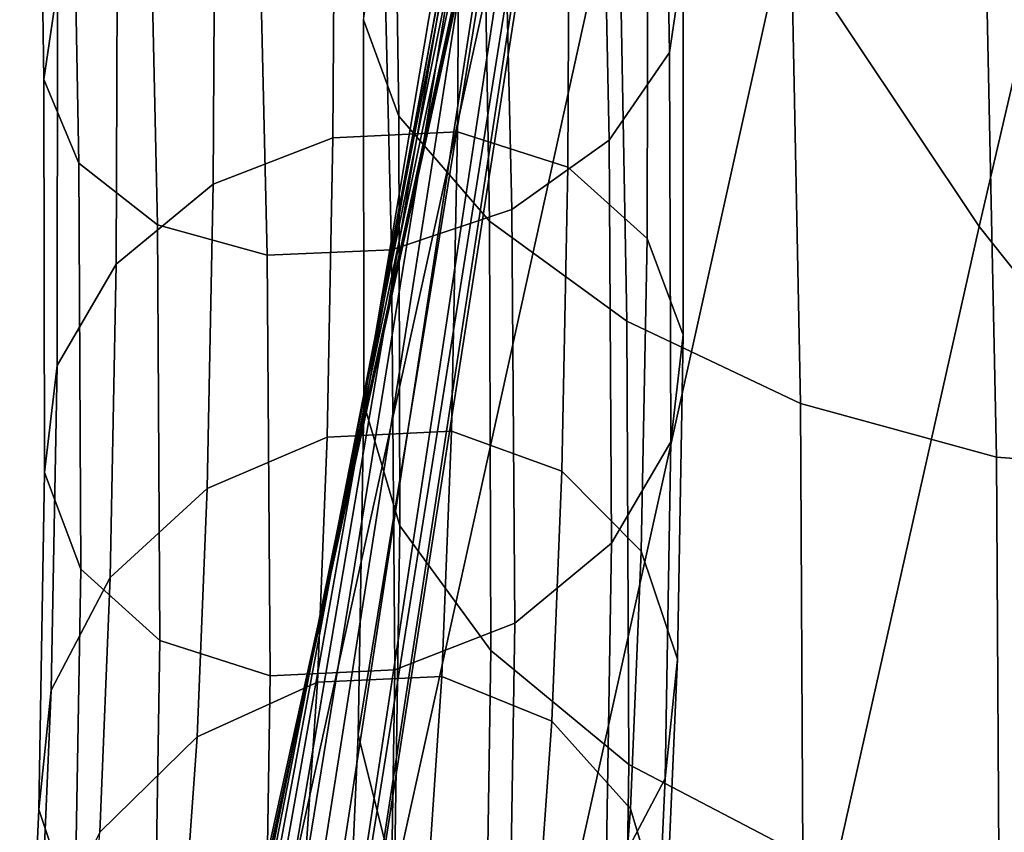
# Model space of a CAD drawing. Units: inches. Extents: x -13.1 to 13.1, y -11.1 to 14.4.
# Drawn here: x -13 to -12.6, y -1 to -0.8 of the extents above; entities that cross this region are included whole.
import ezdxf

# ---------------------------------------------------------------- set-up
doc = ezdxf.new("R2010")
doc.units = ezdxf.units.IN
doc.header["$MEASUREMENT"] = 0
doc.layers.add('AFUFU-3D-CH-BA', color=2, linetype='Continuous')

msp = doc.modelspace()

# ---------------------------------------------------------------- linework, layer by layer
at = {"layer": 'AFUFU-3D-CH-BA'}
for points in [[(-12.4483, -0.0232, 20.5754), (-12.64084, -0.84942, 20.93128), (-12.70427, -0.75416, 21.40882), (-12.51397, 0.08344, 21.02366)], [(-12.70067, -0.07435, 25.69809), (-12.84115, -0.90709, 26.39473), (-12.8413, -0.78204, 26.51297), (-12.69797, 0.03968, 25.80653)], [(-12.35908, -0.14354, 20.13683), (-12.55436, -0.95797, 20.46237), (-12.64084, -0.84942, 20.93128), (-12.4483, -0.0232, 20.5754)], [(-12.70522, -0.17184, 25.57351), (-12.84304, -1.01476, 26.26048), (-12.84115, -0.90709, 26.39473), (-12.70067, -0.07435, 25.69809)], [(-12.71148, -0.25125, 25.43481), (-12.84696, -1.10295, 26.11275), (-12.84304, -1.01476, 26.26048), (-12.70522, -0.17184, 25.57351)], [(-12.71917, -0.31149, 25.28433), (-12.85274, -1.17003, 25.95436), (-12.84696, -1.10295, 26.11275), (-12.71148, -0.25125, 25.43481)], [(-12.72781, -0.35203, 25.12462), (-12.86006, -1.21495, 25.78838), (-12.85274, -1.17003, 25.95436), (-12.71917, -0.31149, 25.28433)], [(-12.73682, -0.37224, 24.9582), (-12.86844, -1.23654, 25.61785), (-12.86006, -1.21495, 25.78838), (-12.72781, -0.35203, 25.12462)], [(-12.74515, -0.38353, 24.77531), (-12.87778, -1.24767, 25.42842), (-12.86844, -1.23654, 25.61785), (-12.73682, -0.37224, 24.9582)], [(-12.75078, -0.39503, 24.59828), (-12.88658, -1.25921, 25.23899), (-12.87778, -1.24767, 25.42842), (-12.74515, -0.38353, 24.77531)], [(-12.75416, -0.40685, 24.42594), (-12.89486, -1.27122, 25.04957), (-12.88658, -1.25921, 25.23899), (-12.75078, -0.39503, 24.59828)], [(-12.75575, -0.41907, 24.25714), (-12.90265, -1.28375, 24.86016), (-12.89486, -1.27122, 25.04957), (-12.75416, -0.40685, 24.42594)], [(-12.756, -0.43178, 24.09069), (-12.90997, -1.29686, 24.67077), (-12.90265, -1.28375, 24.86016), (-12.75575, -0.41907, 24.25714)], [(-12.75539, -0.44508, 23.92544), (-12.91685, -1.3106, 24.4814), (-12.90997, -1.29686, 24.67077), (-12.756, -0.43178, 24.09069)], [(-12.75437, -0.45905, 23.76022), (-12.92333, -1.32502, 24.29208), (-12.91685, -1.3106, 24.4814), (-12.75539, -0.44508, 23.92544)], [(-12.75342, -0.47378, 23.59388), (-12.92944, -1.34018, 24.1028), (-12.92333, -1.32502, 24.29208), (-12.75437, -0.45905, 23.76022)], [(-12.75299, -0.48936, 23.42524), (-12.9352, -1.35613, 23.91357), (-12.92944, -1.34018, 24.1028), (-12.75342, -0.47378, 23.59388)], [(-12.75356, -0.50587, 23.25314), (-12.94066, -1.37291, 23.72441), (-12.9352, -1.35613, 23.91357), (-12.75299, -0.48936, 23.42524)], [(-12.7556, -0.5234, 23.07643), (-12.94586, -1.39058, 23.53532), (-12.94066, -1.37291, 23.72441), (-12.75356, -0.50587, 23.25314)], [(-12.75955, -0.54135, 22.89386), (-12.9508, -1.40849, 23.34625), (-12.94586, -1.39058, 23.53532), (-12.7556, -0.5234, 23.07643)], [(-12.95325, -1.46434, 22.83083), (-12.9508, -1.40849, 23.34625), (-12.75955, -0.54135, 22.89386), (-12.76342, -0.60088, 22.38989)], [(-12.93392, -1.52827, 22.31671), (-12.95325, -1.46434, 22.83083), (-12.76342, -0.60088, 22.38989), (-12.74504, -0.67159, 21.89498)], [(-12.74412, -0.65081, 26.63032), (-12.74164, -0.7927, 26.52689), (-12.73722, -0.76254, 26.49029), (-12.73905, -0.62588, 26.58994)], [(-12.94537, -0.80154, 26.53565), (-12.9475, -0.65807, 26.63597), (-12.94242, -0.63314, 26.59559), (-12.94095, -0.77138, 26.49905)], [(-12.8413, -0.78204, 26.51297), (-12.82977, -0.81348, 26.55092), (-12.83199, -0.66493, 26.65771), (-12.84327, -0.64198, 26.61295)], [(-12.7643, -0.67439, 26.66806), (-12.76123, -0.82125, 26.56137), (-12.74164, -0.7927, 26.52689), (-12.74412, -0.65081, 26.63032)], [(-12.93394, -0.82874, 26.5688), (-12.93671, -0.68054, 26.67285), (-12.9475, -0.65807, 26.63597), (-12.94537, -0.80154, 26.53565)], [(-12.82977, -0.81348, 26.55092), (-12.8003, -0.84764, 26.59193), (-12.80286, -0.69215, 26.70411), (-12.83199, -0.66493, 26.65771)], [(-12.89251, -1.60164, 21.80517), (-12.93392, -1.52827, 22.31671), (-12.74504, -0.67159, 21.89498), (-12.70427, -0.75416, 21.40882)], [(-12.79649, -0.69304, 26.69741), (-12.793, -0.84382, 26.58849), (-12.76123, -0.82125, 26.56137), (-12.7643, -0.67439, 26.66806)], [(-12.93671, -0.68054, 26.67285), (-12.93394, -0.82874, 26.5688), (-12.90841, -0.84883, 26.59345), (-12.91169, -0.69715, 26.70061)], [(-12.8003, -0.84764, 26.59193), (-12.7555, -0.88016, 26.63087), (-12.75844, -0.71943, 26.74703), (-12.80286, -0.69215, 26.70411)], [(-12.83581, -0.70391, 26.7139), (-12.83213, -0.85699, 26.60411), (-12.793, -0.84382, 26.58849), (-12.79649, -0.69304, 26.69741)], [(-12.91169, -0.69715, 26.70061), (-12.90841, -0.84883, 26.59345), (-12.87266, -0.85874, 26.60585), (-12.87626, -0.70535, 26.71502)], [(-12.87626, -0.70535, 26.71502), (-12.87266, -0.85874, 26.60585), (-12.83213, -0.85699, 26.60411), (-12.83581, -0.70391, 26.7139)], [(-12.80993, -0.70533, 26.42009), (-12.81067, -0.81851, 26.31287), (-12.85123, -0.82048, 26.31497), (-12.85046, -0.70709, 26.42183)], [(-12.77418, -0.71525, 26.43248), (-12.77475, -0.83002, 26.32323), (-12.81067, -0.81851, 26.31287), (-12.80993, -0.70533, 26.42009)], [(-12.85046, -0.70709, 26.42183), (-12.85123, -0.82048, 26.31497), (-12.89025, -0.83564, 26.32921), (-12.88959, -0.72026, 26.43745)], [(-12.74865, -0.73534, 26.45713), (-12.74894, -0.85326, 26.34448), (-12.77475, -0.83002, 26.32323), (-12.77418, -0.71525, 26.43248)], [(-12.88959, -0.72026, 26.43745), (-12.89025, -0.83564, 26.32921), (-12.92181, -0.86168, 26.35343), (-12.92136, -0.74283, 26.46456)], [(-12.7555, -0.88016, 26.63087), (-12.69896, -0.90701, 26.66295), (-12.70226, -0.74279, 26.78176), (-12.75844, -0.71943, 26.74703)], [(-12.73722, -0.76254, 26.49029), (-12.73717, -0.8847, 26.37338), (-12.74894, -0.85326, 26.34448), (-12.74865, -0.73534, 26.45713)], [(-12.94108, -0.89463, 26.38393), (-12.94095, -0.77138, 26.49905), (-12.92136, -0.74283, 26.46456), (-12.92181, -0.86168, 26.35343)], [(-12.69896, -0.90701, 26.66295), (-12.63509, -0.92453, 26.68387), (-12.63866, -0.75849, 26.80413), (-12.70226, -0.74279, 26.78176)], [(-12.82861, -1.68597, 21.29765), (-12.89251, -1.60164, 21.80517), (-12.70427, -0.75416, 21.40882), (-12.64084, -0.84942, 20.93128)], [(-12.63509, -0.92453, 26.68387), (-12.56887, -0.92952, 26.68986), (-12.57256, -0.76313, 26.81068), (-12.63866, -0.75849, 26.80413)], [(-12.74164, -0.7927, 26.52689), (-12.74123, -0.91955, 26.40552), (-12.73717, -0.8847, 26.37338), (-12.73722, -0.76254, 26.49029)], [(-12.94514, -0.92948, 26.41608), (-12.94537, -0.80154, 26.53565), (-12.94095, -0.77138, 26.49905), (-12.94108, -0.89463, 26.38393)], [(-12.84115, -0.90709, 26.39473), (-12.82945, -0.94683, 26.42564), (-12.82977, -0.81348, 26.55092), (-12.8413, -0.78204, 26.51297)], [(-12.76123, -0.82125, 26.56137), (-12.7605, -0.9525, 26.43603), (-12.74123, -0.91955, 26.40552), (-12.74164, -0.7927, 26.52689)], [(-12.93337, -0.96092, 26.44498), (-12.93394, -0.82874, 26.5688), (-12.94537, -0.80154, 26.53565), (-12.94514, -0.92948, 26.41608)], [(-12.82945, -0.94683, 26.42564), (-12.79981, -0.98742, 26.46071), (-12.8003, -0.84764, 26.59193), (-12.82977, -0.81348, 26.55092)], [(-12.85123, -0.82048, 26.31497), (-12.85316, -0.91801, 26.19349), (-12.89219, -0.93474, 26.20591), (-12.89025, -0.83564, 26.32921)], [(-12.81067, -0.81851, 26.31287), (-12.8126, -0.916, 26.19126), (-12.85316, -0.91801, 26.19349), (-12.85123, -0.82048, 26.31497)], [(-12.77475, -0.83002, 26.32323), (-12.77666, -0.92903, 26.19957), (-12.8126, -0.916, 26.19126), (-12.81067, -0.81851, 26.31287)], [(-12.793, -0.84382, 26.58849), (-12.79205, -0.97854, 26.46024), (-12.7605, -0.9525, 26.43603), (-12.76123, -0.82125, 26.56137)], [(-12.93394, -0.82874, 26.5688), (-12.93337, -0.96092, 26.44498), (-12.90756, -0.98416, 26.46622), (-12.90841, -0.84883, 26.59345)], [(-12.74894, -0.85326, 26.34448), (-12.75083, -0.95511, 26.21715), (-12.77666, -0.92903, 26.19957), (-12.77475, -0.83002, 26.32323)], [(-12.89025, -0.83564, 26.32921), (-12.89219, -0.93474, 26.20591), (-12.92373, -0.96366, 26.22665), (-12.92181, -0.86168, 26.35343)], [(-12.83213, -0.85699, 26.60411), (-12.83108, -0.9937, 26.47448), (-12.79205, -0.97854, 26.46024), (-12.793, -0.84382, 26.58849)], [(-12.90841, -0.84883, 26.59345), (-12.90756, -0.98416, 26.46622), (-12.87164, -0.99567, 26.47658), (-12.87266, -0.85874, 26.60585)], [(-12.74167, -1.78251, 20.79577), (-12.82861, -1.68597, 21.29765), (-12.64084, -0.84942, 20.93128), (-12.55436, -0.95797, 20.46237)], [(-12.79981, -0.98742, 26.46071), (-12.75486, -1.02454, 26.49496), (-12.7555, -0.88016, 26.63087), (-12.8003, -0.84764, 26.59193)], [(-12.73717, -0.8847, 26.37338), (-12.73904, -0.99027, 26.24133), (-12.75083, -0.95511, 26.21715), (-12.74894, -0.85326, 26.34448)], [(-12.87266, -0.85874, 26.60585), (-12.87164, -0.99567, 26.47658), (-12.83108, -0.9937, 26.47448), (-12.83213, -0.85699, 26.60411)], [(-12.94299, -1.00036, 26.25253), (-12.94108, -0.89463, 26.38393), (-12.92181, -0.86168, 26.35343), (-12.92373, -0.96366, 26.22665)], [(-12.75486, -1.02454, 26.49496), (-12.69819, -1.05425, 26.52369), (-12.69896, -0.90701, 26.66295), (-12.7555, -0.88016, 26.63087)], [(-12.74123, -0.91955, 26.40552), (-12.74308, -1.02916, 26.26842), (-12.73904, -0.99027, 26.24133), (-12.73717, -0.8847, 26.37338)], [(-12.94703, -1.03925, 26.27963), (-12.94514, -0.92948, 26.41608), (-12.94108, -0.89463, 26.38393), (-12.94299, -1.00036, 26.25253)], [(-12.84304, -1.01476, 26.26048), (-12.83124, -1.0622, 26.28446), (-12.82945, -0.94683, 26.42564), (-12.84115, -0.90709, 26.39473)], [(-12.69819, -1.05425, 26.52369), (-12.63423, -1.07308, 26.5426), (-12.63509, -0.92453, 26.68387), (-12.69896, -0.90701, 26.66295)], [(-12.81572, -0.99594, 26.05748), (-12.85627, -0.99773, 26.05967), (-12.85316, -0.91801, 26.19349), (-12.8126, -0.916, 26.19126)], [(-12.77993, -1.01044, 26.0637), (-12.81572, -0.99594, 26.05748), (-12.8126, -0.916, 26.19126), (-12.77666, -0.92903, 26.19957)], [(-12.85627, -0.99773, 26.05967), (-12.8954, -1.01554, 26.06995), (-12.89219, -0.93474, 26.20591), (-12.85316, -0.91801, 26.19349)], [(-12.7605, -0.9525, 26.43603), (-12.76234, -1.06586, 26.29431), (-12.74308, -1.02916, 26.26842), (-12.74123, -0.91955, 26.40552)], [(-12.63423, -1.07308, 26.5426), (-12.56795, -1.07823, 26.5478), (-12.56887, -0.92952, 26.68986), (-12.63509, -0.92453, 26.68387)], [(-12.93524, -1.07441, 26.30381), (-12.93337, -0.96092, 26.44498), (-12.94514, -0.92948, 26.41608), (-12.94703, -1.03925, 26.27963)], [(-12.75434, -1.03902, 26.07738), (-12.77993, -1.01044, 26.0637), (-12.77666, -0.92903, 26.19957), (-12.75083, -0.95511, 26.21715)], [(-12.8954, -1.01554, 26.06995), (-12.92715, -1.04666, 26.08674), (-12.92373, -0.96366, 26.22665), (-12.89219, -0.93474, 26.20591)], [(-12.83124, -1.0622, 26.28446), (-12.80162, -1.10858, 26.3132), (-12.79981, -0.98742, 26.46071), (-12.82945, -0.94683, 26.42564)], [(-12.79205, -0.97854, 26.46024), (-12.79388, -1.09477, 26.31504), (-12.76234, -1.06586, 26.29431), (-12.7605, -0.9525, 26.43603)], [(-12.74285, -1.07734, 26.09645), (-12.75434, -1.03902, 26.07738), (-12.75083, -0.95511, 26.21715), (-12.73904, -0.99027, 26.24133)], [(-12.63097, -1.89239, 20.30138), (-12.74167, -1.78251, 20.79577), (-12.55436, -0.95797, 20.46237), (-12.44428, -1.08027, 20.00233)], [(-12.93337, -0.96092, 26.44498), (-12.93524, -1.07441, 26.30381), (-12.90941, -1.10049, 26.32139), (-12.90756, -0.98416, 26.46622)], [(-12.92715, -1.04666, 26.08674), (-12.9467, -1.08634, 26.10749), (-12.94299, -1.00036, 26.25253), (-12.92373, -0.96366, 26.22665)], [(-12.83108, -0.9937, 26.47448), (-12.83291, -1.11151, 26.32747), (-12.79388, -1.09477, 26.31504), (-12.79205, -0.97854, 26.46024)], [(-12.90756, -0.98416, 26.46622), (-12.90941, -1.10049, 26.32139), (-12.87348, -1.11352, 26.3297), (-12.87164, -0.99567, 26.47658)], [(-12.80162, -1.10858, 26.3132), (-12.75675, -1.14966, 26.34208), (-12.75486, -1.02454, 26.49496), (-12.79981, -0.98742, 26.46071)], [(-12.74721, -1.11955, 26.118), (-12.74285, -1.07734, 26.09645), (-12.73904, -0.99027, 26.24133), (-12.74308, -1.02916, 26.26842)], [(-12.87164, -0.99567, 26.47658), (-12.87348, -1.11352, 26.3297), (-12.83291, -1.11151, 26.32747), (-12.83108, -0.9937, 26.47448)], [(-12.81993, -1.05692, 25.91398), (-12.86043, -1.05823, 25.91606), (-12.85627, -0.99773, 26.05967), (-12.81572, -0.99594, 26.05748)], [(-12.78443, -1.07284, 25.91804), (-12.81993, -1.05692, 25.91398), (-12.81572, -0.99594, 26.05748), (-12.77993, -1.01044, 26.0637)], [(-12.9467, -1.08634, 26.10749), (-12.95106, -1.12856, 26.12904), (-12.94703, -1.03925, 26.27963), (-12.94299, -1.00036, 26.25253)], [(-12.86043, -1.05823, 25.91606), (-12.89975, -1.07655, 25.92398), (-12.8954, -1.01554, 26.06995), (-12.85627, -0.99773, 26.05967)], [(-12.75933, -1.10355, 25.92763), (-12.78443, -1.07284, 25.91804), (-12.77993, -1.01044, 26.0637), (-12.75434, -1.03902, 26.07738)], [(-12.89975, -1.07655, 25.92398), (-12.93192, -1.10911, 25.93652), (-12.92715, -1.04666, 26.08674), (-12.8954, -1.01554, 26.06995)], [(-12.84696, -1.10295, 26.11275), (-12.83515, -1.15713, 26.13023), (-12.83124, -1.0622, 26.28446), (-12.84304, -1.01476, 26.26048)], [(-12.75675, -1.14966, 26.34208), (-12.70019, -1.18166, 26.3667), (-12.69819, -1.05425, 26.52369), (-12.75486, -1.02454, 26.49496)], [(-12.76676, -1.15924, 26.13875), (-12.74721, -1.11955, 26.118), (-12.74308, -1.02916, 26.26842), (-12.76234, -1.06586, 26.29431)], [(-12.95106, -1.12856, 26.12904), (-12.93957, -1.16687, 26.14811), (-12.93524, -1.07441, 26.30381), (-12.94703, -1.03925, 26.27963)], [(-12.74845, -1.14438, 25.94129), (-12.75933, -1.10355, 25.92763), (-12.75434, -1.03902, 26.07738), (-12.74285, -1.07734, 26.09645)]]:
    msp.add_3dface(points, dxfattribs=at)

doc.saveas('drawing.dxf')
